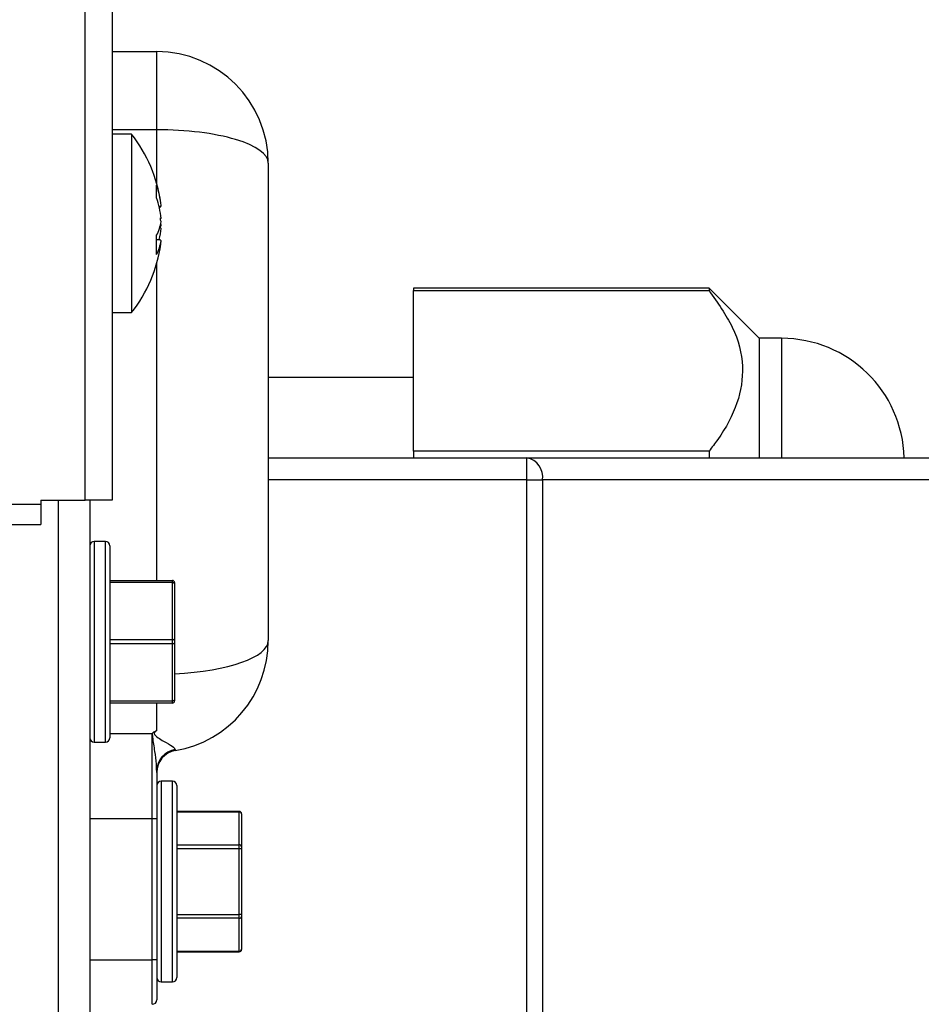
# Model space of a CAD drawing. Units: millimetres. Extents: x 0 to 5060, y -12 to 1783.
# Drawn here: x 1523 to 1564, y 1010 to 1054 of the extents above; entities that cross this region are included whole.
import ezdxf

# ---------------------------------------------------------------- set-up
doc = ezdxf.new("R2010")
doc.units = ezdxf.units.MM
doc.layers.add('12', color=5, linetype='Continuous')
doc.layers.add('QUOTE', color=6, linetype='Continuous')
doc.styles.add('SLDTEXTSTYLE1', font='TXT', dxfattribs={"width": 0.605})
doc.dimstyles.new('SLDDIMSTYLE0', dxfattribs={"dimtxt": 21.573877, "dimasz": 18, "dimexe": 0, "dimexo": 0.0625, "dimgap": 5.393469, "dimtad": 1, "dimdec": 0, "dimrnd": 1e-09, "dimzin": 12, "dimdsep": 46, "dimtxsty": 'SLDTEXTSTYLE1', "dimsah": 1, "dimcen": 0.09, "dimadec": 0, "dimazin": 3, "dimtfac": 1, "dimtdec": 0, "dimtofl": 0, "dimtmove": 0, "dimatfit": 3, "dimfxl": 1, "dimfrac": 2, "dimtolj": 1, "dimtzin": 12, "dimarcsym": 0})

# ---------------------------------------------------------------- blocks, each defined once
blk = doc.blocks.new('_D_6')
at = {"layer": 'QUOTE', "ltscale": 36}
for p, q in [((940.044, 1338.186), (940.044, 1728.983)), ((1576.446, 1039.536), (1576.446, 1728.983)), ((940.044, 1722.983), (1576.446, 1722.983)), ((1229.435, 1718.046), (1222.027, 1718.046)), ((1222.027, 1718.046), (1222.027, 1684.915)), ((1287.056, 1718.046), (1294.464, 1718.046)), ((1294.464, 1718.046), (1294.464, 1684.915)), ((1222.027, 1684.915), (1229.435, 1684.915)), ((1294.464, 1684.915), (1287.056, 1684.915))]:
    blk.add_line(p, q, dxfattribs=at)
for points in [[(940.044, 1722.983), (958.044, 1719.983), (958.044, 1725.983)], [(1576.446, 1722.983), (1558.446, 1725.983), (1558.446, 1719.983)]]:
    blk.add_solid(points, dxfattribs=at)
at = {"layer": 'QUOTE', "ltscale": 36, "char_height": 22.225, "attachment_point": 1, "style": 'SLDTEXTSTYLE1'}
for s, insert in [('636', (1233.551, 1751.635)), ('25,1', (1229.435, 1713.564))]:
    blk.add_mtext(s, dxfattribs=dict(at, insert=insert))
blk = doc.blocks.new('_D_8')
at = {"layer": 'QUOTE', "ltscale": 36}
for p, q in [((1526.446, 1564.136), (1526.446, 1648.647)), ((1576.446, 1039.536), (1576.446, 1648.647)), ((1576.446, 1642.647), (1526.446, 1642.647)), ((1576.446, 1642.647), (1642.631, 1642.647)), ((1611.351, 1637.71), (1603.943, 1637.71)), ((1603.943, 1637.71), (1603.943, 1604.579)), ((1627.814, 1637.71), (1635.223, 1637.71)), ((1635.223, 1637.71), (1635.223, 1604.579)), ((1603.943, 1604.579), (1611.351, 1604.579)), ((1635.223, 1604.579), (1627.814, 1604.579))]:
    blk.add_line(p, q, dxfattribs=at)
for points in [[(1526.446, 1642.647), (1544.446, 1639.647), (1544.446, 1645.647)], [(1576.446, 1642.647), (1558.446, 1645.647), (1558.446, 1639.647)]]:
    blk.add_solid(points, dxfattribs=at)
at = {"layer": 'QUOTE', "ltscale": 36, "char_height": 22.225, "attachment_point": 1, "style": 'SLDTEXTSTYLE1'}
for s, insert in [('50', (1603.12, 1671.299)), ('2', (1611.351, 1633.228))]:
    blk.add_mtext(s, dxfattribs=dict(at, insert=insert))

msp = doc.modelspace()

# ---------------------------------------------------------------- linework, layer by layer
at = {"layer": '12', "ltscale": 6}
for p, q in [((1526.246341, 1032.63554), (1526.246341, 1548.33554)), ((1527.446341, 1548.33554), (1527.446341, 1032.63554)), ((1527.446341, 1052.73554), (1529.446341, 1052.73554)), ((1529.446341, 1049.23554), (1529.446341, 1052.73554)), ((1529.446341, 1049.23554), (1527.446341, 1049.23554)), ((1528.319816, 1049.03554), (1527.446341, 1049.03554)), ((1528.319816, 1049.03554), (1528.319816, 1048.355536)), ((1529.446341, 1046.820898), (1529.446341, 1049.23554)), ((1528.319816, 1048.355536), (1528.319816, 1041.03554)), ((1534.446341, 1047.73554), (1534.446341, 1026.33554)), ((1529.442484, 1046.178799), (1529.442484, 1046.753297)), ((1529.562464, 1045.750239), (1529.591508, 1045.750239)), ((1529.591508, 1045.750239), (1529.593765, 1045.792953)), ((1529.591508, 1045.750239), (1529.593765, 1045.778943)), ((1529.593765, 1045.792953), (1529.645885, 1045.839897)), ((1529.593765, 1045.778943), (1529.645885, 1045.81049)), ((1529.593765, 1045.778943), (1529.594713, 1045.793807)), ((1529.611324, 1045.23427), (1529.645885, 1045.265399)), ((1529.593765, 1044.852626), (1529.592124, 1044.883683)), ((1529.645885, 1044.805682), (1529.593765, 1044.852626)), ((1529.61127, 1044.882887), (1529.599659, 1044.910186)), ((1529.605337, 1044.931048), (1529.645885, 1044.955591)), ((1529.442484, 1043.64678), (1529.442484, 1044.501679)), ((1529.442484, 1044.320842), (1529.591508, 1044.320842)), ((1529.593765, 1044.292138), (1529.591508, 1044.320842)), ((1529.645885, 1044.260591), (1529.593765, 1044.292138)), ((1529.645885, 1044.231184), (1529.642563, 1044.234176)), ((1529.446341, 1029.03554), (1529.446341, 1043.250183)), ((1554.196341, 1042.13554), (1540.946341, 1042.13554)), ((1540.946341, 1042.13554), (1540.946341, 1042.021833)), ((1540.946341, 1042.021833), (1554.196341, 1042.021833)), ((1540.946341, 1034.828086), (1540.946341, 1042.021833)), ((1556.446341, 1039.88554), (1554.196341, 1042.13554)), ((1554.196341, 1042.13554), (1554.196341, 1042.021833)), ((1527.446341, 1041.03554), (1528.319816, 1041.03554)), ((1557.446341, 1039.88554), (1556.446341, 1039.88554)), ((1556.446341, 1039.88554), (1556.446341, 1034.53554)), ((1557.446341, 1039.88554), (1557.446341, 1034.53554)), ((1540.946341, 1038.13554), (1534.446341, 1038.13554)), ((1534.446341, 1034.53554), (1546.032127, 1034.53554)), ((1540.946341, 1034.828086), (1540.946341, 1034.53554)), ((1554.196341, 1034.828086), (1540.946341, 1034.828086)), ((1546.032127, 1033.53554), (1546.032127, 1034.53554)), ((1546.032127, 1034.53554), (1575.446341, 1034.53554)), ((1554.196341, 1034.828086), (1554.196341, 1034.53554)), ((1546.032127, 1033.53554), (1534.446341, 1033.53554)), ((1546.032127, 1007.53554), (1546.032127, 1033.53554)), ((1546.032127, 1033.53554), (1546.739234, 1033.53554)), ((1546.739234, 1033.53554), (1546.739234, 1007.53554)), ((1576.153447, 1033.53554), (1546.739234, 1033.53554)), ((1524.246341, 1032.43554), (1049.646341, 1032.43554)), ((1524.246341, 1032.63554), (1526.246341, 1032.63554)), ((1524.246341, 1032.63554), (1524.246341, 1032.43554)), ((1524.246341, 1032.43554), (1524.246341, 1031.53554)), ((1525.046341, 981.98554), (1525.046341, 1032.63554)), ((1527.446341, 1032.63554), (1526.246341, 1032.63554)), ((1526.446341, 1032.63554), (1526.446341, 981.98554)), ((1049.999894, 1031.53554), (1524.246341, 1031.53554)), ((1527.146341, 1030.78554), (1526.646341, 1030.78554)), ((1526.646341, 1030.78554), (1526.646341, 1021.78554)), ((1527.146341, 1021.78554), (1527.146341, 1030.78554)), ((1527.346341, 1030.58554), (1527.346341, 1021.98554)), ((1527.346341, 1029.03554), (1530.146341, 1029.03554)), ((1530.146341, 1028.93554), (1527.346341, 1028.93554)), ((1530.146341, 1028.93554), (1530.146341, 1029.03554)), ((1530.146341, 1026.38554), (1530.146341, 1028.93554)), ((1530.246341, 1028.93554), (1530.246341, 1028.88554)), ((1530.246341, 1028.88554), (1530.246341, 1026.33554)), ((1527.346341, 1026.38554), (1530.146341, 1026.38554)), ((1530.146341, 1026.18554), (1527.346341, 1026.18554)), ((1530.146341, 1026.18554), (1530.146341, 1026.38554)), ((1530.146341, 1023.63554), (1530.146341, 1026.18554)), ((1530.246341, 1026.33554), (1530.246341, 1026.23554)), ((1530.246341, 1026.23554), (1530.246341, 1023.68554)), ((1527.346341, 1023.63554), (1530.146341, 1023.63554)), ((1530.146341, 1023.53554), (1527.346341, 1023.53554)), ((1529.446341, 1022.305956), (1529.446341, 1023.53554)), ((1530.146341, 1023.53554), (1530.146341, 1023.63554)), ((1530.246341, 1023.68554), (1530.246341, 1023.63554)), ((1527.346341, 1022.167), (1529.246341, 1022.167)), ((1529.246341, 1018.3548), (1529.246341, 1022.167)), ((1526.646341, 1021.78554), (1527.146341, 1021.78554)), ((1530.273891, 1021.457827), (1530.279674, 1021.405474)), ((1529.446341, 1020.487961), (1529.446341, 1018.3548)), ((1529.446341, 1020.419461), (1529.446341, 1020.487961)), ((1530.146341, 1020.03554), (1529.646341, 1020.03554)), ((1529.646341, 1020.03554), (1529.646341, 1015.53554)), ((1530.146341, 1015.53554), (1530.146341, 1020.03554)), ((1530.346341, 1019.83554), (1530.346341, 1015.53554)), ((1533.146341, 1018.680027), (1530.346341, 1018.680027)), ((1533.146341, 1018.653232), (1530.346341, 1018.653232)), ((1533.146341, 1018.653232), (1533.146341, 1018.680027)), ((1533.146341, 1017.180989), (1533.146341, 1018.653232)), ((1533.246341, 1018.580027), (1533.246341, 1018.566629)), ((1533.246341, 1018.566629), (1533.246341, 1017.094386)), ((1529.246341, 1018.3548), (1526.446341, 1018.3548)), ((1529.446341, 1018.3548), (1529.246341, 1018.3548)), ((1529.246341, 1012.03554), (1529.246341, 1018.3548)), ((1529.446341, 1018.3548), (1529.446341, 1012.03554)), ((1530.346341, 1017.180989), (1533.146341, 1017.180989)), ((1533.146341, 1017.007784), (1530.346341, 1017.007784)), ((1533.146341, 1017.007784), (1533.146341, 1017.180989)), ((1533.246341, 1017.007784), (1533.146341, 1017.007784)), ((1533.146341, 1014.063297), (1533.146341, 1017.007784)), ((1533.246341, 1017.094386), (1533.246341, 1017.007784)), ((1533.246341, 1017.007784), (1533.246341, 1014.063297)), ((1529.646341, 1015.53554), (1529.646341, 1011.03554)), ((1530.146341, 1011.03554), (1530.146341, 1015.53554)), ((1530.346341, 1015.53554), (1530.346341, 1011.23554)), ((1530.346341, 1014.063297), (1533.146341, 1014.063297)), ((1533.146341, 1013.890092), (1530.346341, 1013.890092)), ((1533.146341, 1013.890092), (1533.146341, 1014.063297)), ((1533.246341, 1014.063297), (1533.146341, 1014.063297)), ((1533.146341, 1012.417849), (1533.146341, 1013.890092)), ((1533.246341, 1014.063297), (1533.246341, 1013.976695)), ((1533.246341, 1013.976695), (1533.246341, 1012.504452)), ((1530.346341, 1012.417849), (1533.146341, 1012.417849)), ((1530.346341, 1012.391054), (1533.146341, 1012.391054)), ((1533.146341, 1012.391054), (1533.146341, 1012.417849)), ((1533.246341, 1012.504452), (1533.246341, 1012.491054)), ((1526.446341, 1012.03554), (1529.246341, 1012.03554)), ((1529.246341, 1010.03554), (1529.246341, 1012.03554)), ((1529.446341, 1012.03554), (1529.246341, 1012.03554)), ((1529.446341, 1012.03554), (1529.446341, 1010.23554)), ((1529.646341, 1011.03554), (1530.146341, 1011.03554))]:
    msp.add_line(p, q, dxfattribs=at)
at = {"layer": '12', "ltscale": 6, "flags": 128}
for points in [[(1529.645885, 1044.955591), (1529.630912, 1045.033265), (1529.630427, 1045.03554)], [(1530.246341, 1028.88554), (1530.244419, 1028.895295), (1530.238729, 1028.904675), (1530.229488, 1028.913319), (1530.217051, 1028.920896), (1530.201898, 1028.927114), (1530.184609, 1028.931734), (1530.16585, 1028.93458), (1530.146341, 1028.93554)], [(1530.246341, 1026.33554), (1530.244419, 1026.345295), (1530.238729, 1026.354675), (1530.229488, 1026.363319), (1530.217051, 1026.370896), (1530.201898, 1026.377114), (1530.184609, 1026.381734), (1530.16585, 1026.38458), (1530.146341, 1026.38554)], [(1530.246341, 1026.23554), (1530.244419, 1026.225786), (1530.238729, 1026.216406), (1530.229488, 1026.207762), (1530.217051, 1026.200185), (1530.201898, 1026.193967), (1530.184609, 1026.189347), (1530.16585, 1026.186501), (1530.146341, 1026.18554)], [(1530.246341, 1023.68554), (1530.244419, 1023.675786), (1530.238729, 1023.666406), (1530.229488, 1023.657762), (1530.217051, 1023.650185), (1530.201898, 1023.643967), (1530.184609, 1023.639347), (1530.16585, 1023.636501), (1530.146341, 1023.63554)]]:
    msp.add_lwpolyline(points, dxfattribs=at)
at = {"layer": '12', "ltscale": 36}
for centre, radius, start, end in [((1529.446341, 1047.73554), 5, 0, 90), ((1523.196341, 1045.03554), 6.5, 8.1665117, 37.9798724), ((1525.108814, 1045.308904), 4.568037, 6.6751996, 18.4329984), ((1525.108814, 1044.734406), 4.568037, 6.6751996, 18.4329984), ((1527.431283, 1045.508744), 2.249246, 333.4015648, 349.9307631), ((1529.552404, 1045.147546), 0.150426, 51.5784503, 66.9624651), ((1507.171552, 1045.237085), 22.439772, 359.875167, 0.124833), ((1528.548757, 1044.637741), 1.196635, 23.5309181, 27.3871741), ((1525.149256, 1045.329771), 4.527067, 347.1225856, 353.3520901), ((1528.548757, 1045.43334), 1.196635, 332.6128259, 336.4690819), ((1506.938517, 1044.83374), 22.672807, 0.0077616, 0.1241982), ((1527.431283, 1044.653845), 2.249246, 333.4015648, 349.9307631), ((1523.054513, 1045.0761), 6.641629, 350.8305151, 352.9470007), ((1523.840174, 1044.976093), 5.853304, 350.3860417, 352.6885439), ((1523.196341, 1045.03554), 6.5, 322.0201276, 351.8334883), ((1528.753325, 1044.008129), 0.857999, 359.3595342, 0.6404658), ((1557.446341, 1034.38554), 5.5, 1.5628059, 90), ((1545.85535, 1033.66054), 0.892679, 351.950533, 78.5782463), ((1526.646341, 1030.58554), 0.2, 90, 180), ((1527.146341, 1030.58554), 0.2, 0, 90), ((1530.146341, 1028.93554), 0.1, 0, 90), ((1529.446341, 1026.33554), 5, 279.5940682, 0), ((1530.146341, 1023.63554), 0.1, 270, 0), ((1526.646341, 1021.98554), 0.2, 180, 270), ((1527.146341, 1021.98554), 0.2, 270, 0), ((1530.435458, 1020.481976), 0.989135, 99.4009046, 179.6533147), ((1530.446341, 1020.419461), 1, 99.5940682, 180), ((1529.646341, 1019.83554), 0.2, 90, 180), ((1530.146341, 1019.83554), 0.2, 0, 90), ((1533.146341, 1018.580027), 0.1, 0, 90), ((1533.152591, 1018.559413), 0.094027, 4.4019497, 93.811261), ((1533.152591, 1017.087169), 0.094027, 4.4019497, 93.811261), ((1533.152591, 1013.983912), 0.094027, 266.188739, 355.5980503), ((1533.152591, 1012.511668), 0.094027, 266.188739, 355.5980503), ((1533.146341, 1012.491054), 0.1, 270, 0), ((1529.646341, 1011.23554), 0.2, 180, 270), ((1530.146341, 1011.23554), 0.2, 270, 0), ((1529.246341, 1010.23554), 0.2, 270, 0)]:
    msp.add_arc(centre, radius, start, end, dxfattribs=at)
for centre, start_param, end_param in [((1529.446341, 1047.73554), 0, 1.570796327), ((1529.446341, 1026.33554), 4.873079633, 6.283185307)]:
    msp.add_ellipse(centre, major_axis=(5, 0), ratio=0.3, start_param=start_param, end_param=end_param, dxfattribs=at)
at = {"layer": '12', "ltscale": 6}
for points, knots in [([(1554.196341, 1042.021833), (1554.583602, 1041.479939), (1555.369744, 1040.37989), (1555.806095, 1038.665809), (1555.542797, 1036.959236), (1554.867712, 1035.700431), (1554.329059, 1035.000534), (1554.196341, 1034.828086)], [0, 0, 0, 0, 0.233311505, 0.473623496, 0.695320317, 0.92493009, 1, 1, 1, 1]), ([(1529.246341, 1022.167), (1529.247241, 1022.16887), (1529.250898, 1022.176469), (1529.254553, 1022.184135), (1529.257309, 1022.189914)], [0, 0, 0, 0, 0.246104942, 1, 1, 1, 1]), ([(1529.446341, 1020.487961), (1529.442189, 1020.593351), (1529.430456, 1020.891191), (1529.360212, 1021.41794), (1529.292384, 1021.838108), (1529.260896, 1022.084738), (1529.256585, 1022.144569), (1529.257086, 1022.17596), (1529.257309, 1022.189914)], [0, 0, 0, 0, 0.173119844, 0.48924946, 0.881255087, 0.936649154, 0.97183873, 1, 1, 1, 1]), ([(1529.257309, 1022.189914), (1529.264992, 1022.200741), (1529.288247, 1022.233507), (1529.355395, 1022.266612), (1529.412612, 1022.292003), (1529.440397, 1022.303497), (1529.446341, 1022.305956)], [0, 0, 0, 0, 0.207188176, 0.627074698, 0.920226811, 1, 1, 1, 1]), ([(1529.446341, 1022.305956), (1529.423899, 1022.285939), (1529.382686, 1022.249179), (1529.339506, 1022.201856), (1529.33319, 1022.169741), (1529.33718, 1022.14685), (1529.355615, 1022.114781), (1529.527706, 1021.957664), (1529.876071, 1021.7592), (1530.208163, 1021.565515), (1530.255061, 1021.488677), (1530.273891, 1021.457827)], [0, 0, 0, 0, 0.047331689, 0.086920537, 0.105562259, 0.109826451, 0.132459619, 0.172311267, 0.495766492, 0.797550271, 1, 1, 1, 1])]:
    msp.add_open_spline(points, degree=3, knots=knots, dxfattribs=at)

# ---------------------------------------------------------------- dimensions: what is measured, and where the dimension line sits
at = {"layer": 'QUOTE', "ltscale": 6}
for base, p1, p2, picture, middle in [((1576.446341, 1679.975698), (940.044496, 1332.18554), (1576.446341, 1033.53554), '_D_6', (1258.245418, 1679.975698)), ((1526.446341, 1599.639779), (1576.446341, 1033.53554), (1526.446341, 1558.13554), '_D_8', (1619.582935, 1599.639779))]:
    dim = msp.add_linear_dim(base=base, p1=p1, p2=p2, dimstyle='SLDDIMSTYLE0', dxfattribs=at)
    dim.commit()
    dim.dimension.update_dxf_attribs({"geometry": picture, "text_midpoint": middle, "dimtype": 160})

doc.saveas('drawing.dxf')
